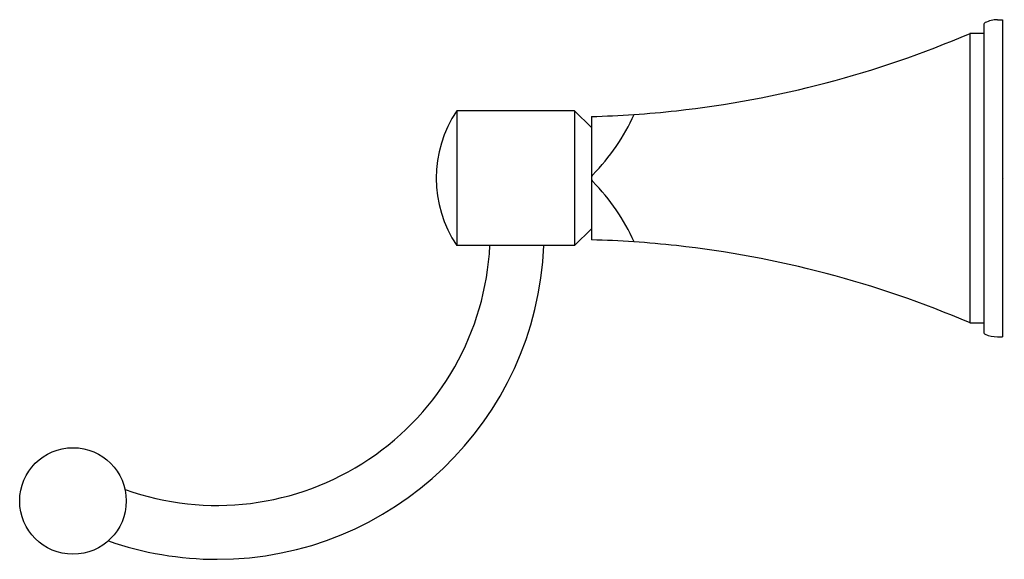
# Model space of a CAD drawing. Units: inches. Extents: x 4128.61 to 4134.36, y 49.2 to 52.34.
import ezdxf

# ---------------------------------------------------------------- set-up
doc = ezdxf.new("R2010")
doc.units = ezdxf.units.IN
doc.header["$LTSCALE"] = 0.64311
doc.header["$MEASUREMENT"] = 0
doc.layers.get('0').update_dxf_attribs({"color": 255, "linetype": 'CONTINUOUS'})
doc.layers.get('Defpoints').update_dxf_attribs({"linetype": 'CONTINUOUS'})
doc.styles.get("Standard").update_dxf_attribs({"font": 'txt', "width": 0.8})

msp = doc.modelspace()

# ---------------------------------------------------------------- linework, layer by layer
for p, q in [((4134.2359, 52.3136), (4134.2359, 50.5222)), ((4134.3159, 52.3445), (4134.3459, 52.3445)), ((4134.3459, 52.3445), (4134.3459, 50.4945)), ((4134.2359, 52.2645), (4134.1559, 52.2645)), ((4134.1559, 52.2645), (4134.1559, 50.5745)), ((4131.8475, 51.8132), (4131.1598, 51.8132)), ((4131.1598, 51.8132), (4131.1598, 51.0258)), ((4131.8475, 51.8132), (4131.9459, 51.7148)), ((4131.8475, 51.8132), (4131.8475, 51.0258)), ((4131.9459, 51.7795), (4131.9459, 51.0595)), ((4131.8475, 51.0258), (4131.9459, 51.1243)), ((4131.8475, 51.0258), (4131.1598, 51.0258)), ((4134.1559, 50.5745), (4134.2359, 50.5745)), ((4134.3159, 50.4945), (4134.3459, 50.4945))]:
    msp.add_line(p, q)
msp.add_circle((4128.9201, 49.5356), 0.311)
for centre, radius, start, end in [((4134.2509, 52.3136), 0.015, 114.86084, 180.01817), ((4134.3237, 52.1567), 0.188, 92.37382, 114.88166), ((4131.7867, 57.782), 6.0046, 276.26727, 293.23929), ((4131.7491, 51.4195), 0.7087, 146.25101, 213.74899), ((4131.7878, 57.7774), 6, 271.5096, 276.26068), ((4131.0872, 52.2944), 1.2175, 315.40695, 335.59566), ((4131.9838, 51.4157), 0.0381, 141.02442, 174.08873), ((4131.9837, 51.4234), 0.038, 185.70784, 218.99935), ((4131.0878, 50.5451), 1.2168, 24.39336, 44.59599), ((4131.7821, 44.9682), 6.0935, 83.78183, 88.46), ((4129.7601, 51.105), 1.5953, 250.35752, 357.15619), ((4129.7601, 51.1054), 1.9102, 270.0226, 357.614), ((4131.7859, 45.0548), 6.007, 66.76241, 83.72766), ((4134.2509, 50.5222), 0.015, 180.00638, 247.92596), ((4134.3159, 50.6825), 0.188, 247.93043, 270.00051), ((4129.7626, 51.1247), 1.9296, 250.75388, 269.94949)]:
    msp.add_arc(centre, radius, start, end)

# ---------------------------------------------------------------- texts
at = {"layer": 'Defpoints'}
for tag, p, s in [('TRADENAME', (4134.346, 51.4196), 'MEMOIRS'), ('MODELNUMBER', (4134.346, 51.4213), 'K-37355T'), ('PRODUCT', (4134.346, 51.4179), 'TOWEL BAR')]:
    msp.add_attdef(tag, p, s, height=0.001, dxfattribs=at)

doc.saveas('drawing.dxf')
